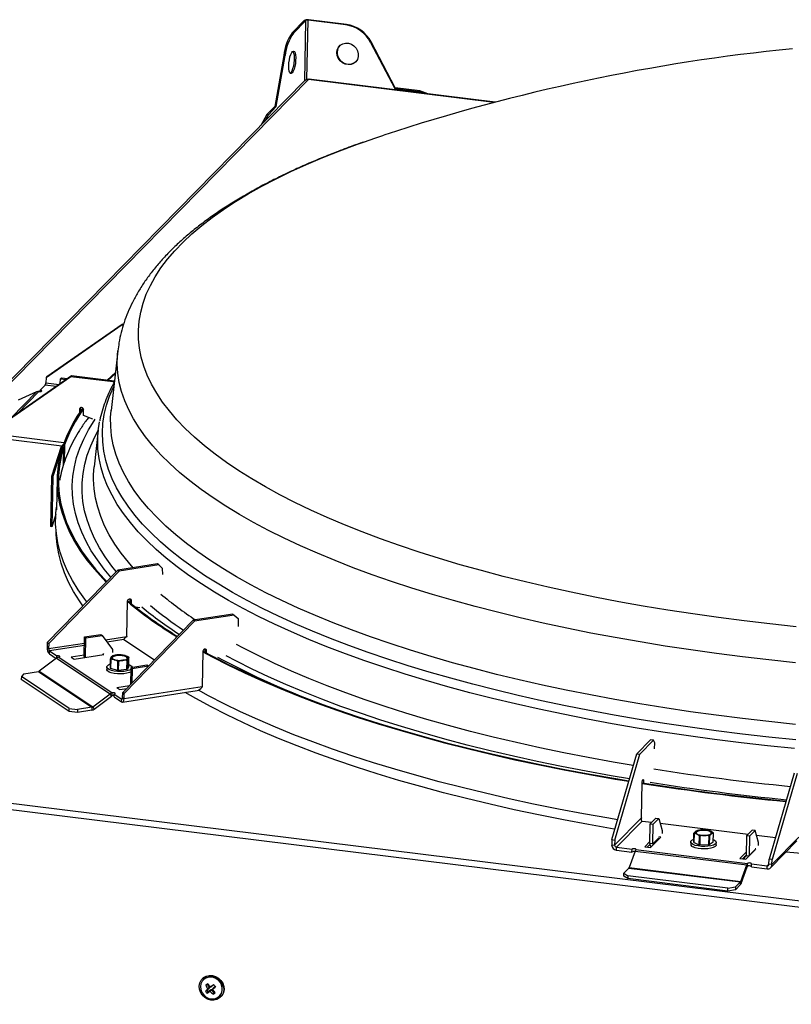
# Paper-space layout 'Layout1' of a CAD drawing. Extents: x 2 to 154, y 1 to 99.
# Drawn here: x 134 to 139, y 38 to 44 of the extents above; entities that cross this region are included whole.
import ezdxf

# ---------------------------------------------------------------- set-up
doc = ezdxf.new("R2010")
doc.units = 0
doc.linetypes.add('SLD-SOLID', pattern=[0])
doc.layers.get('0').update_dxf_attribs({"linetype": 'CONTINUOUS'})

psp = doc.layouts.get("Layout1")

# ---------------------------------------------------------------- linework, layer by layer
at = {"color": 7, "linetype": 'SLD-SOLID'}
for p, q in [((136.0445, 43.8025), (136.047, 43.8051)), ((136.2549, 43.7793), (136.047, 43.8051)), ((136.0235, 43.8014), (135.9565, 43.7333)), ((136.0314, 43.8004), (135.9645, 43.7324)), ((136.0314, 43.8004), (136.0235, 43.8014)), ((136.2523, 43.7767), (136.0445, 43.8025)), ((136.2523, 43.7767), (136.2549, 43.7793)), ((135.9565, 43.7333), (135.9645, 43.7324)), ((136.3908, 43.6837), (136.3882, 43.6811)), ((136.3882, 43.6811), (136.5212, 43.4284)), ((136.5237, 43.431), (136.3908, 43.6837)), ((135.9108, 43.6098), (135.8622, 43.3291)), ((135.8701, 43.3281), (135.9188, 43.6088)), ((135.9188, 43.6088), (135.9108, 43.6098)), ((136.0249, 43.4692), (132.6325, 40.0172)), ((137.0719, 43.3522), (136.0497, 43.4788)), ((136.5212, 43.4284), (136.5237, 43.431)), ((136.5212, 43.4284), (136.6553, 43.4118)), ((136.6578, 43.4144), (136.5237, 43.431)), ((136.6553, 43.4118), (136.6578, 43.4144)), ((136.6553, 43.4118), (136.6875, 43.3998)), ((136.7018, 43.398), (136.6578, 43.4144)), ((135.8622, 43.3291), (135.819, 43.2851)), ((135.827, 43.2841), (135.8701, 43.3281)), ((135.8701, 43.3281), (135.8622, 43.3291)), ((135.819, 43.2851), (135.7849, 43.2249)), ((135.805, 43.2454), (135.827, 43.2841)), ((135.827, 43.2841), (135.819, 43.2851)), ((134.6051, 41.8399), (135.0188, 42.1281)), ((134.6103, 41.8452), (135.024, 42.1334)), ((135.024, 42.1334), (135.0188, 42.1281)), ((135.0294, 42.1268), (135.0188, 42.1281)), ((135.0311, 42.1325), (135.024, 42.1334)), ((134.9995, 41.9866), (134.963, 41.6593)), ((134.9995, 41.9866), (134.9996, 41.9875)), ((134.9864, 41.8688), (134.9405, 41.8261)), ((134.9855, 41.8612), (134.9472, 41.8253)), ((134.7406, 41.845), (134.3268, 41.5568)), ((134.7458, 41.8503), (134.332, 41.5621)), ((134.6051, 41.8399), (134.6045, 41.8115)), ((134.6103, 41.8452), (134.6051, 41.8399)), ((134.6837, 41.807), (134.6842, 41.8332)), ((134.6894, 41.8385), (134.6842, 41.8332)), ((134.6842, 41.8332), (134.7156, 41.8293)), ((134.6894, 41.8385), (134.7229, 41.8343)), ((134.7406, 41.845), (134.7458, 41.8503)), ((134.9741, 41.816), (134.7406, 41.845)), ((134.9793, 41.8213), (134.7458, 41.8503)), ((134.9793, 41.8213), (134.9741, 41.816)), ((134.9741, 41.816), (134.9786, 41.8109)), ((134.9793, 41.8213), (134.9809, 41.8195)), ((134.5534, 41.7614), (134.4516, 41.7162)), ((134.5733, 41.7631), (134.5734, 41.7703)), ((134.6012, 41.7985), (134.5734, 41.7703)), ((134.7899, 41.6659), (134.7896, 41.648)), ((134.7951, 41.6712), (134.7899, 41.6659)), ((134.7951, 41.6712), (134.7949, 41.6557)), ((134.7958, 41.6746), (134.7951, 41.6712)), ((134.8109, 41.6318), (134.8115, 41.6632)), ((134.963, 41.6593), (134.9631, 41.6604)), ((134.8625, 41.6113), (134.8109, 41.6318)), ((134.8923, 41.5517), (134.8697, 41.3495)), ((134.3313, 41.5097), (134.6924, 41.465)), ((134.6883, 41.461), (134.6353, 41.2963)), ((134.6952, 41.4606), (134.6423, 41.296)), ((134.6952, 41.4606), (134.6883, 41.461)), ((134.7002, 41.4718), (134.6893, 41.4624)), ((134.6958, 41.4614), (134.6893, 41.4624)), ((134.7026, 41.4575), (134.6956, 41.4579)), ((134.7067, 41.4708), (134.6958, 41.4614)), ((134.7067, 41.4708), (134.7002, 41.4718)), ((134.7073, 41.4716), (134.7003, 41.472)), ((134.7008, 41.3597), (134.7026, 41.4575)), ((134.6353, 41.2963), (134.6302, 41.0213)), ((134.6423, 41.296), (134.6353, 41.2963)), ((134.6423, 41.296), (134.6371, 41.021)), ((134.6662, 41.2844), (134.6631, 41.1138)), ((134.6636, 41.1407), (134.6612, 41.1193)), ((134.6585, 41.0873), (134.6371, 41.021)), ((134.6371, 41.021), (134.6302, 41.0213)), ((134.612, 40.3855), (134.9991, 40.7829)), ((134.6197, 40.3803), (135.0069, 40.7777)), ((135.2174, 40.8165), (134.9991, 40.7829)), ((134.9991, 40.7829), (135.0069, 40.7777)), ((135.2252, 40.8113), (135.0069, 40.7777)), ((135.2252, 40.8113), (135.2174, 40.8165)), ((135.2457, 40.7924), (135.2252, 40.8113)), ((135.2468, 40.7587), (135.2457, 40.7924)), ((135.0652, 40.621), (135.0649, 40.6054)), ((135.073, 40.6158), (135.0652, 40.621)), ((135.073, 40.6158), (135.0727, 40.5991)), ((135.0492, 40.4183), (135.0528, 40.6127)), ((135.0946, 40.5813), (135.1201, 40.5778)), ((135.4134, 40.507), (135.0263, 40.1096)), ((135.6317, 40.5406), (135.4134, 40.507)), ((135.4212, 40.5018), (135.4134, 40.507)), ((135.6395, 40.5355), (135.4212, 40.5018)), ((135.6317, 40.5406), (135.6395, 40.5355)), ((135.6395, 40.5355), (135.6601, 40.5165)), ((135.6601, 40.5165), (135.6614, 40.4725)), ((135.4212, 40.5018), (135.034, 40.1045)), ((134.8146, 40.3075), (134.8166, 40.4155)), ((134.8166, 40.4155), (134.9056, 40.4292)), ((134.8166, 40.4155), (134.8244, 40.4104)), ((134.8224, 40.3035), (134.8244, 40.4104)), ((134.8244, 40.4104), (134.9133, 40.4241)), ((134.9056, 40.4292), (134.9133, 40.4241)), ((134.9133, 40.4241), (134.971, 40.3465)), ((135.0328, 40.4021), (135.2017, 40.2896)), ((134.612, 40.3855), (134.6114, 40.3572)), ((134.6114, 40.3572), (134.6192, 40.352)), ((134.612, 40.3855), (134.6197, 40.3803)), ((134.6197, 40.3803), (134.6192, 40.352)), ((134.971, 40.3465), (134.9707, 40.3306)), ((135.4793, 40.3309), (135.4795, 40.3451)), ((135.4795, 40.3451), (135.4873, 40.34)), ((134.6631, 40.2993), (134.5679, 40.2272)), ((134.6235, 40.323), (134.6238, 40.339)), ((134.6235, 40.323), (134.6612, 40.2979)), ((134.6238, 40.339), (134.665, 40.3115)), ((134.6631, 40.2993), (134.957, 40.1037)), ((134.6648, 40.3005), (134.665, 40.3115)), ((134.6754, 40.3047), (134.9692, 40.109)), ((134.8147, 40.3148), (134.7441, 40.3039)), ((134.7441, 40.3039), (134.7593, 40.2938)), ((134.7593, 40.2938), (134.9224, 40.3189)), ((134.8146, 40.3075), (134.8147, 40.3023)), ((134.9224, 40.3189), (134.9172, 40.3224)), ((134.9586, 40.244), (134.9596, 40.2941)), ((134.9605, 40.2933), (134.9596, 40.2431)), ((134.9797, 40.3143), (134.9777, 40.3137)), ((135.0597, 40.2537), (135.0606, 40.3039)), ((135.4671, 40.3369), (135.4635, 40.1424)), ((135.4871, 40.3267), (135.4873, 40.34)), ((135.5349, 40.3019), (135.5332, 40.3021)), ((134.9388, 40.2502), (134.9386, 40.2369)), ((134.9988, 40.2316), (134.9596, 40.2431)), ((134.9988, 40.2316), (134.9997, 40.2818)), ((135.0024, 40.2816), (135.0014, 40.2314)), ((135.0493, 40.2365), (135.0014, 40.2314)), ((135.0493, 40.2365), (135.0503, 40.2867)), ((135.052, 40.2873), (135.051, 40.2371)), ((135.0597, 40.2537), (135.051, 40.2371)), ((135.0705, 40.2465), (135.0687, 40.1532)), ((135.1594, 40.2602), (135.0705, 40.2465)), ((135.0782, 40.2413), (135.0705, 40.2465)), ((135.0782, 40.2413), (135.0767, 40.1614)), ((135.1672, 40.255), (135.0782, 40.2413)), ((135.1672, 40.255), (135.1594, 40.2602)), ((135.1675, 40.2546), (135.1672, 40.255)), ((134.4697, 40.1983), (134.4694, 40.1822)), ((134.7328, 40.0068), (134.4694, 40.1822)), ((134.4841, 40.213), (134.4697, 40.1983)), ((134.7331, 40.0229), (134.4697, 40.1983)), ((134.4841, 40.213), (134.5632, 40.2252)), ((134.5632, 40.2252), (134.8571, 40.0295)), ((134.5679, 40.2272), (134.8617, 40.0315)), ((135.0629, 40.1473), (134.995, 40.1368)), ((134.995, 40.1368), (135.0102, 40.1267)), ((135.0102, 40.1267), (135.0486, 40.1326)), ((135.4635, 40.1424), (135.0335, 40.0761)), ((134.8617, 40.0315), (134.957, 40.1037)), ((134.869, 40.0188), (134.9643, 40.0909)), ((134.9643, 40.0909), (134.957, 40.1037)), ((134.9689, 40.093), (134.9692, 40.109)), ((134.9793, 40.0861), (134.9796, 40.1021)), ((134.9793, 40.0861), (135.0205, 40.0586)), ((134.9796, 40.1021), (135.0208, 40.0746)), ((135.0205, 40.0586), (135.0208, 40.0746)), ((135.0252, 40.0574), (135.4359, 40.1207)), ((135.0257, 40.0813), (135.0263, 40.1096)), ((135.0335, 40.0761), (135.0257, 40.0813)), ((135.034, 40.1045), (135.0263, 40.1096)), ((135.0335, 40.0761), (135.034, 40.1045)), ((134.7328, 40.0068), (134.7331, 40.0229)), ((134.7331, 40.0229), (134.778, 40.0173)), ((134.8571, 40.0295), (134.778, 40.0173)), ((134.8571, 40.0295), (134.8568, 40.0135)), ((134.8617, 40.0315), (134.869, 40.0188)), ((134.7777, 40.0013), (134.7328, 40.0068)), ((134.778, 40.0173), (134.7777, 40.0013)), ((134.8568, 40.0135), (134.7777, 40.0013)), ((137.9256, 39.8509), (137.8504, 39.7744)), ((137.9418, 39.8489), (137.8666, 39.7723)), ((137.9418, 39.8489), (137.9256, 39.8509)), ((137.9486, 39.834), (137.9418, 39.8489)), ((137.9485, 39.8006), (137.9486, 39.834)), ((137.7129, 39.3022), (137.8504, 39.7744)), ((137.7291, 39.3002), (137.8666, 39.7723)), ((137.8504, 39.7744), (137.8666, 39.7723)), ((138.7146, 39.6673), (138.5771, 39.1952)), ((138.7307, 39.6653), (138.5932, 39.1932)), ((137.8767, 39.4226), (137.8803, 39.617)), ((137.8872, 39.6241), (137.887, 39.6126)), ((137.7285, 39.2719), (137.8767, 39.4226)), ((137.8792, 39.4042), (137.7383, 39.2608)), ((137.8792, 39.4042), (137.9322, 39.3976)), ((137.9219, 39.2811), (137.9239, 39.3891)), ((137.9239, 39.3891), (137.9545, 39.4203)), ((137.9239, 39.3891), (137.9401, 39.3871)), ((137.9381, 39.2791), (137.9401, 39.3871)), ((137.9401, 39.3871), (137.9707, 39.4183)), ((137.9545, 39.4203), (137.9707, 39.4183)), ((137.9707, 39.4183), (137.9895, 39.3524)), ((137.9782, 39.3919), (138.4617, 39.3321)), ((137.9254, 39.2592), (137.9816, 39.3164)), ((137.9816, 39.3164), (137.9708, 39.3177)), ((137.9895, 39.3524), (137.9892, 39.3365)), ((138.1636, 39.2879), (138.1646, 39.3381)), ((138.1648, 39.3372), (138.1639, 39.287)), ((138.1875, 39.3536), (138.1843, 39.3528)), ((138.1933, 39.2727), (138.1943, 39.3228)), ((138.1967, 39.3224), (138.1958, 39.2723)), ((138.2466, 39.273), (138.2475, 39.3231)), ((138.2497, 39.3236), (138.2488, 39.2734)), ((138.2701, 39.2885), (138.2711, 39.3387)), ((138.4534, 39.3236), (138.4514, 39.2155)), ((138.484, 39.3548), (138.4534, 39.3236)), ((138.4696, 39.3216), (138.4534, 39.3236)), ((138.4696, 39.3216), (138.4675, 39.2135)), ((138.5002, 39.3528), (138.4696, 39.3216)), ((138.5002, 39.3528), (138.484, 39.3548)), ((138.519, 39.2868), (138.5002, 39.3528)), ((138.5077, 39.3264), (138.6115, 39.3135)), ((138.7408, 39.3156), (138.5927, 39.1649)), ((137.7129, 39.3022), (137.7124, 39.2739)), ((137.7124, 39.2739), (137.7285, 39.2719)), ((137.7129, 39.3022), (137.7291, 39.3002)), ((137.7291, 39.3002), (137.7285, 39.2719)), ((137.9221, 39.2921), (137.8937, 39.2632)), ((137.8937, 39.2632), (137.9254, 39.2592)), ((137.9222, 39.2765), (137.9074, 39.2615)), ((137.9381, 39.2791), (137.9219, 39.2811)), ((138.1466, 39.2895), (138.1463, 39.2763)), ((138.1933, 39.2727), (138.1639, 39.287)), ((138.2466, 39.273), (138.1958, 39.2723)), ((138.2701, 39.2885), (138.2488, 39.2734)), ((138.2869, 39.2737), (138.2872, 39.2869)), ((138.5187, 39.2709), (138.519, 39.2868)), ((138.5862, 39.1489), (138.73, 39.2953)), ((137.738, 39.2448), (137.7383, 39.2608)), ((137.738, 39.2448), (137.824, 39.2342)), ((137.7383, 39.2608), (137.8243, 39.2502)), ((137.8416, 39.2398), (137.8081, 39.1492)), ((137.824, 39.2342), (137.8243, 39.2502)), ((137.8416, 39.2398), (138.4546, 39.1639)), ((137.8459, 39.2475), (138.4588, 39.1716)), ((138.4517, 39.2335), (138.4171, 39.1983)), ((138.4413, 39.207), (138.4404, 39.2071)), ((138.4488, 39.1944), (138.505, 39.2516)), ((138.4514, 39.2155), (138.4675, 39.2135)), ((138.505, 39.2516), (138.5003, 39.2522)), ((138.4171, 39.1983), (138.4488, 39.1944)), ((138.421, 39.0733), (138.4546, 39.1639)), ((138.4404, 39.2063), (138.4309, 39.1966)), ((138.4323, 39.198), (138.4322, 39.1965)), ((138.4569, 39.1526), (138.4546, 39.1639)), ((138.4585, 39.1556), (138.4588, 39.1716)), ((138.4801, 39.1529), (138.4804, 39.1689)), ((138.4801, 39.1529), (138.5661, 39.1423)), ((138.4804, 39.1689), (138.5664, 39.1583)), ((138.5661, 39.1423), (138.5664, 39.1583)), ((138.5765, 39.1669), (138.5771, 39.1952)), ((138.5927, 39.1649), (138.5765, 39.1669)), ((138.5932, 39.1932), (138.5771, 39.1952)), ((138.5927, 39.1649), (138.5932, 39.1932)), ((137.779, 39.1025), (137.7793, 39.1185)), ((137.8005, 39.0882), (137.779, 39.1025)), ((137.7793, 39.1185), (137.8065, 39.1462)), ((137.7793, 39.1185), (137.8008, 39.1042)), ((137.8008, 39.1042), (137.8005, 39.0882)), ((138.3503, 39.0362), (137.8008, 39.1042)), ((137.8065, 39.1462), (138.4194, 39.0703)), ((137.8081, 39.1492), (138.421, 39.0733)), ((138.4234, 39.062), (138.4569, 39.1526)), ((138.35, 39.0201), (137.8005, 39.0882)), ((138.4191, 39.0543), (138.3919, 39.0266)), ((138.4194, 39.0703), (138.3922, 39.0426)), ((138.4194, 39.0703), (138.4191, 39.0543)), ((138.421, 39.0733), (138.4234, 39.062)), ((138.35, 39.0201), (138.3503, 39.0362)), ((138.3919, 39.0266), (138.35, 39.0201)), ((138.3503, 39.0362), (138.3922, 39.0426)), ((138.3922, 39.0426), (138.3919, 39.0266)), ((135.4653, 38.5393), (135.4632, 38.5373)), ((135.4686, 38.532), (135.4685, 38.5319)), ((135.4825, 38.503), (135.49, 38.5081)), ((135.4932, 38.5106), (135.49, 38.5081)), ((135.49, 38.5081), (135.5014, 38.4925)), ((135.4917, 38.5095), (135.5029, 38.4941)), ((135.5267, 38.5056), (135.5178, 38.4995)), ((135.4807, 38.4697), (135.4882, 38.475)), ((135.4882, 38.475), (135.501, 38.4863)), ((135.4956, 38.466), (135.4882, 38.475)), ((135.4971, 38.4675), (135.4898, 38.4764)), ((135.49, 38.4584), (135.4956, 38.466)), ((135.4945, 38.4823), (135.498, 38.4847)), ((135.5099, 38.4759), (135.4956, 38.466)), ((135.4971, 38.4675), (135.4956, 38.466)), ((135.5114, 38.4775), (135.4971, 38.4675)), ((135.5012, 38.4865), (135.5028, 38.4881)), ((135.5014, 38.4925), (135.5029, 38.4941)), ((135.5061, 38.4686), (135.5086, 38.472)), ((135.5076, 38.4926), (135.5101, 38.4943)), ((135.5099, 38.4759), (135.5114, 38.4775)), ((135.5178, 38.4765), (135.5162, 38.4749)), ((135.5292, 38.4606), (135.5162, 38.4749)), ((135.5188, 38.4786), (135.5204, 38.4813)), ((135.5237, 38.453), (135.5292, 38.4606)), ((135.5276, 38.4901), (135.526, 38.4885)), ((135.5263, 38.4888), (135.5345, 38.496)), ((135.5278, 38.4903), (135.5263, 38.4888)), ((135.5276, 38.4901), (135.5278, 38.4903)), ((135.5278, 38.4903), (135.5344, 38.4961)), ((135.5323, 38.463), (135.5292, 38.4606)), ((135.5307, 38.4622), (135.5292, 38.4606)), ((135.5588, 38.4431), (135.5589, 38.4432)), ((135.5643, 38.438), (135.5663, 38.44))]:
    psp.add_line(p, q, dxfattribs=at)
at = {"color": 8, "linetype": 'SLD-SOLID'}
for p, q in [((136.0314, 43.8004), (136.0252, 43.469)), ((136.0384, 43.4767), (136.0445, 43.8025)), ((136.0468, 43.4774), (132.6415, 40.0123)), ((137.0674, 43.351), (136.0468, 43.4774)), ((134.6045, 41.8115), (134.6772, 41.8025)), ((134.5534, 41.7614), (134.4129, 41.6184)), ((134.5665, 41.7632), (134.4487, 41.6433)), ((134.6608, 41.7911), (134.6012, 41.7985)), ((134.7038, 41.4817), (134.3263, 41.5284)), ((134.6952, 41.4606), (134.6952, 41.4564)), ((134.6958, 41.4614), (134.6958, 41.4579)), ((134.7067, 41.4708), (134.7049, 41.3722)), ((134.7073, 41.4716), (134.7055, 41.3741)), ((134.9312, 40.4001), (135.0492, 40.4183)), ((135.0328, 40.4021), (134.9403, 40.3878)), ((134.6192, 40.352), (134.816, 40.3823)), ((134.8157, 40.3686), (134.6238, 40.339)), ((135.4795, 40.3424), (135.472, 40.3467)), ((134.8209, 40.3033), (134.8146, 40.3075)), ((135.0208, 40.0746), (135.0241, 40.0752)), ((132.8385, 39.6973), (143.2849, 38.4037)), ((143.0386, 38.3979), (133.0843, 39.6305)), ((137.8872, 39.6241), (137.8813, 39.6249)), ((137.9707, 39.3123), (137.9381, 39.2791)), ((138.4413, 39.207), (138.441, 39.1954)), ((138.4514, 39.2173), (138.4413, 39.207)), ((138.5002, 39.2467), (138.4675, 39.2135)), ((138.5664, 39.1583), (138.5766, 39.1686))]:
    psp.add_line(p, q, dxfattribs=at)
at = {"color": 7, "linetype": 'SLD-SOLID'}
for points in [[(136.2022, 43.6254), (136.2047, 43.6411), (136.2114, 43.655), (136.2218, 43.6662), (136.2353, 43.6738), (136.2506, 43.6773), (136.2668, 43.6764), (136.2826, 43.6711), (136.2968, 43.662), (136.3085, 43.6495), (136.3166, 43.6348), (136.3207, 43.6188), (136.3204, 43.6027), (136.3158, 43.5878), (136.3071, 43.5752), (136.295, 43.5657), (136.2805, 43.5601), (136.2646, 43.5588), (136.2485, 43.5619), (136.2333, 43.5691), (136.2202, 43.58), (136.2102, 43.5937), (136.2041, 43.6093), (136.2022, 43.6254)], [(135.9384, 43.5517), (135.9394, 43.5683), (135.9418, 43.5852), (135.9453, 43.601), (135.9498, 43.6146), (135.9548, 43.6249), (135.96, 43.6313), (135.965, 43.6332), (135.9695, 43.6306), (135.9731, 43.6235), (135.9756, 43.6125), (135.9767, 43.5985), (135.9764, 43.5825), (135.9747, 43.5656), (135.9717, 43.5491), (135.9677, 43.5343), (135.963, 43.5222), (135.9578, 43.5137), (135.9526, 43.5095), (135.9478, 43.5099), (135.9437, 43.5148), (135.9407, 43.5239), (135.9388, 43.5365), (135.9384, 43.5517)], [(135.9611, 43.6321), (135.9616, 43.6316), (135.9652, 43.6245), (135.9677, 43.6135), (135.9688, 43.5995), (135.9685, 43.5835), (135.9668, 43.5666), (135.9638, 43.5501), (135.9598, 43.5353), (135.955, 43.5232), (135.9499, 43.5147), (135.9461, 43.5113)], [(136.3489, 43.1337), (136.4164, 43.157), (136.4613, 43.1719)], [(134.5665, 41.7632), (134.5709, 41.763), (134.5751, 41.7633), (134.5786, 41.7641), (134.5808, 41.7654), (134.5813, 41.7669), (134.5801, 41.7683), (134.5773, 41.7695), (134.5734, 41.7703)], [(134.8115, 41.6632), (134.8108, 41.6674), (134.8085, 41.6712), (134.805, 41.6739), (134.8009, 41.6753), (134.7968, 41.675), (134.7932, 41.6731), (134.7908, 41.6699), (134.7899, 41.6659)], [(134.8891, 41.5089), (134.8919, 41.5483), (134.8993, 41.5977)], [(134.6956, 41.4579), (134.6814, 41.4064), (134.6718, 41.3548), (134.6669, 41.303), (134.6666, 41.2512), (134.6709, 41.1992), (134.6798, 41.1473), (134.6934, 41.0954), (134.7116, 41.0435), (134.7343, 40.9918), (134.7617, 40.9403), (134.7936, 40.889), (134.83, 40.838), (134.8709, 40.7872), (134.9163, 40.7368), (134.9352, 40.7172)], [(134.7026, 41.4575), (134.6884, 41.4061), (134.6788, 41.3546), (134.6739, 41.3029), (134.6736, 41.2511), (134.6779, 41.1992), (134.6868, 41.1473), (134.7004, 41.0955), (134.7185, 41.0437), (134.7413, 40.9921), (134.7686, 40.9406), (134.8004, 40.8894), (134.8368, 40.8384), (134.8776, 40.7877), (134.9229, 40.7374), (134.9388, 40.7209)], [(134.8665, 41.3066), (134.8679, 41.3304), (134.8697, 41.3495)], [(134.8293, 40.6085), (134.8178, 40.6235), (134.7819, 40.6745), (134.7505, 40.7257), (134.7237, 40.7771), (134.7013, 40.8287), (134.6836, 40.8804), (134.6704, 40.9322), (134.6618, 40.984), (134.6579, 41.0358), (134.6585, 41.0875), (134.6612, 41.1193)], [(134.8076, 40.5863), (134.7884, 40.614), (134.7566, 40.6653), (134.7292, 40.7169), (134.7064, 40.7686), (134.6883, 40.8204), (134.6747, 40.8723), (134.6658, 40.9242), (134.6614, 40.9762), (134.6611, 40.9908)], [(135.0528, 40.6127), (135.0537, 40.6169), (135.0559, 40.6207), (135.0592, 40.6236), (135.0631, 40.625), (135.0669, 40.6248), (135.0702, 40.6229), (135.0723, 40.6198), (135.073, 40.6158)], [(135.0645, 40.6251), (135.0645, 40.625), (135.0652, 40.621)], [(135.4873, 40.34), (135.4866, 40.344), (135.4845, 40.3471), (135.4813, 40.3489), (135.4774, 40.3491), (135.4735, 40.3477), (135.4702, 40.3449), (135.468, 40.3411), (135.4671, 40.3369)], [(135.4795, 40.3451), (135.4789, 40.3491), (135.4788, 40.3492)], [(134.6754, 40.3047), (134.6788, 40.3055), (134.681, 40.3068), (134.6815, 40.3082), (134.6803, 40.3097), (134.6775, 40.3109), (134.6737, 40.3116), (134.6693, 40.3119), (134.665, 40.3115)], [(134.9802, 40.2904), (134.9757, 40.2919), (134.9719, 40.2935), (134.9687, 40.2953), (134.9662, 40.2972), (134.9644, 40.2992), (134.9635, 40.3012), (134.9633, 40.3033), (134.964, 40.3053)], [(135.0539, 40.2987), (135.0539, 40.3035), (135.0493, 40.3082), (135.0403, 40.3122), (135.0282, 40.3151), (135.014, 40.3165), (134.9995, 40.3164), (134.9861, 40.3147), (134.9753, 40.3116), (134.9683, 40.3074), (134.9658, 40.3027), (134.9681, 40.2979), (134.975, 40.2935), (134.9857, 40.29), (134.999, 40.2878), (135.0136, 40.2871), (135.0278, 40.288), (135.04, 40.2905), (135.0491, 40.2941), (135.0539, 40.2987)], [(135.0503, 40.295), (135.0515, 40.2966), (135.0515, 40.3015), (135.0464, 40.3061), (135.037, 40.31), (135.0243, 40.3126), (135.0099, 40.3137), (134.9956, 40.313), (134.9829, 40.3108), (134.9736, 40.3072), (134.9687, 40.3027), (134.9687, 40.2979), (134.9697, 40.2965)], [(135.0401, 40.3134), (135.0446, 40.3119), (135.0484, 40.3103), (135.0516, 40.3085), (135.0541, 40.3066), (135.0559, 40.3046), (135.0568, 40.3025), (135.057, 40.3005), (135.0563, 40.2985)], [(135.4671, 40.3332), (135.5169, 40.3064), (135.604, 40.262), (135.6948, 40.2183), (135.7894, 40.1755), (135.8876, 40.1336), (135.9894, 40.0926), (136.0946, 40.0526), (136.2032, 40.0136), (136.3151, 39.9756), (136.4301, 39.9387), (136.5482, 39.9029), (136.6693, 39.8682), (136.7933, 39.8348), (136.92, 39.8025), (137.0493, 39.7714), (137.1812, 39.7415), (137.3155, 39.713), (137.4521, 39.6858), (137.5908, 39.6598), (137.7316, 39.6353), (137.8063, 39.6229)], [(135.4672, 40.3375), (135.5228, 40.3076), (135.6097, 40.2632), (135.7004, 40.2196), (135.7949, 40.1768), (135.893, 40.135), (135.9946, 40.0941), (136.0997, 40.0541), (136.2081, 40.0151), (136.3199, 39.9772), (136.4348, 39.9404), (136.5527, 39.9046), (136.6737, 39.87), (136.7974, 39.8366), (136.924, 39.8043), (137.0532, 39.7733), (137.1848, 39.7435), (137.319, 39.715), (137.4553, 39.6878), (137.5939, 39.6619), (137.7345, 39.6373), (137.807, 39.6254)], [(135.07, 40.223), (135.063, 40.2197), (135.0495, 40.2158), (135.0332, 40.2132), (135.0153, 40.2122), (134.997, 40.2127), (134.9795, 40.2148), (134.9639, 40.2183), (134.9515, 40.223), (134.9429, 40.2286), (134.9389, 40.2346), (134.9386, 40.2369)], [(135.0703, 40.2363), (135.0632, 40.233), (135.0497, 40.2291), (135.0335, 40.2265), (135.0156, 40.2254), (134.9972, 40.226), (134.9797, 40.2281), (134.9642, 40.2316), (134.9517, 40.2363), (134.9432, 40.2418), (134.9391, 40.2479), (134.9399, 40.254)], [(135.0599, 40.2642), (135.0666, 40.2614), (135.0751, 40.2559), (135.0792, 40.2498), (135.0794, 40.2475)], [(134.9796, 40.1021), (134.983, 40.103), (134.9852, 40.1042), (134.9857, 40.1057), (134.9845, 40.1071), (134.9817, 40.1083), (134.9779, 40.1091), (134.9735, 40.1093), (134.9692, 40.109)], [(135.0205, 40.0586), (135.023, 40.0575), (135.0253, 40.0574), (135.0275, 40.0583), (135.0295, 40.0603), (135.0311, 40.0632), (135.0324, 40.0669), (135.0332, 40.0713), (135.0335, 40.0761)], [(135.0208, 40.0746), (135.0217, 40.0742), (135.0226, 40.0742), (135.0235, 40.0745), (135.0242, 40.0753), (135.0248, 40.0764), (135.0253, 40.0778), (135.0256, 40.0794), (135.0257, 40.0813)], [(137.7296, 39.3598), (137.7265, 39.3603), (137.5857, 39.3849), (137.4469, 39.4108), (137.3104, 39.438), (137.1761, 39.4666), (137.0442, 39.4964), (136.9148, 39.5275), (136.7881, 39.5598), (136.6642, 39.5933), (136.5431, 39.6279), (136.425, 39.6637), (136.3099, 39.7006), (136.198, 39.7386), (136.0895, 39.7776), (135.9842, 39.8176), (135.8825, 39.8586), (135.7842, 39.9005), (135.6897, 39.9433), (135.5988, 39.987), (135.5118, 40.0314), (135.4286, 40.0767), (135.3699, 40.1105)], [(137.7448, 39.4117), (137.6974, 39.4197), (137.5573, 39.4445), (137.4194, 39.4706), (137.2836, 39.498), (137.1501, 39.5267), (137.019, 39.5567), (136.8904, 39.5879), (136.7645, 39.6203), (136.6414, 39.654), (136.5211, 39.6887), (136.4038, 39.7246), (136.2896, 39.7616), (136.1785, 39.7996), (136.0707, 39.8387), (135.9662, 39.8788), (135.8653, 39.9198), (135.7678, 39.9617), (135.674, 40.0045), (135.5839, 40.0482), (135.4976, 40.0927), (135.4423, 40.1227)], [(137.8803, 39.617), (137.8806, 39.6214), (137.8814, 39.6256), (137.8826, 39.6291), (137.884, 39.6313), (137.8853, 39.6318), (137.8864, 39.6306), (137.887, 39.6279), (137.8872, 39.6241)], [(138.1796, 39.3329), (138.1764, 39.3347), (138.1739, 39.3366), (138.1722, 39.3386), (138.1712, 39.3406), (138.171, 39.3427), (138.1717, 39.3447), (138.1731, 39.3466), (138.1753, 39.3485)], [(138.2541, 39.3492), (138.2438, 39.3528), (138.2307, 39.3552), (138.2163, 39.3561), (138.202, 39.3553), (138.1894, 39.3531), (138.1799, 39.3495), (138.1745, 39.3451), (138.1738, 39.3402), (138.1779, 39.3355), (138.1864, 39.3314), (138.1982, 39.3283), (138.2122, 39.3267), (138.2268, 39.3266), (138.2404, 39.3282), (138.2516, 39.3311), (138.2591, 39.3351), (138.2622, 39.3398), (138.2605, 39.3447), (138.2541, 39.3492)], [(138.2522, 39.3466), (138.2418, 39.3501), (138.2285, 39.3524), (138.214, 39.353), (138.1999, 39.352), (138.188, 39.3494), (138.1797, 39.3455), (138.176, 39.3409), (138.1773, 39.336), (138.1775, 39.3358)], [(138.2581, 39.3343), (138.2597, 39.3372), (138.2584, 39.3421), (138.2522, 39.3466)], [(138.2562, 39.3496), (138.2594, 39.3478), (138.2618, 39.3459), (138.2636, 39.3439), (138.2645, 39.3419), (138.2647, 39.3399), (138.2641, 39.3379), (138.2626, 39.3359), (138.2604, 39.334)], [(138.1595, 39.2757), (138.1509, 39.2812), (138.1469, 39.2873), (138.1476, 39.2933), (138.153, 39.2991), (138.1628, 39.3041), (138.1639, 39.3045)], [(138.2869, 39.2737), (138.2859, 39.2699), (138.2805, 39.2641), (138.2707, 39.2591), (138.2572, 39.2552), (138.241, 39.2526), (138.2231, 39.2516), (138.2047, 39.2521), (138.1872, 39.2542), (138.1717, 39.2577), (138.1592, 39.2624)], [(138.2704, 39.3025), (138.2743, 39.3008), (138.2828, 39.2952), (138.2869, 39.2892), (138.2862, 39.2831), (138.2807, 39.2774), (138.2709, 39.2724), (138.2575, 39.2684), (138.2412, 39.2659), (138.2233, 39.2648), (138.205, 39.2654), (138.1875, 39.2675), (138.1719, 39.271), (138.1595, 39.2757)], [(137.8459, 39.2475), (137.8464, 39.249), (137.8452, 39.2504), (137.8425, 39.2516), (137.8386, 39.2524), (137.8342, 39.2526), (137.8299, 39.2523), (137.8265, 39.2514), (137.8243, 39.2502)], [(138.4804, 39.1689), (138.4809, 39.1704), (138.4797, 39.1718), (138.4769, 39.173), (138.4731, 39.1738), (138.4687, 39.1741), (138.4644, 39.1737), (138.461, 39.1729), (138.4588, 39.1716)], [(135.5587, 38.433), (135.5442, 38.4247), (135.5276, 38.4207), (135.5101, 38.4212), (135.4928, 38.4262), (135.4769, 38.4355), (135.4635, 38.4482), (135.4536, 38.4637), (135.4478, 38.4808), (135.4464, 38.4984), (135.4497, 38.5152), (135.4573, 38.5301), (135.4687, 38.5422), (135.4833, 38.5505), (135.4999, 38.5546), (135.5174, 38.5541), (135.5347, 38.549), (135.5506, 38.5398), (135.5639, 38.527), (135.5739, 38.5115), (135.5797, 38.4944), (135.5811, 38.4769), (135.5778, 38.46), (135.5702, 38.4451), (135.5587, 38.433)], [(135.4734, 38.5363), (135.4628, 38.525), (135.4559, 38.5109), (135.4534, 38.4951), (135.4553, 38.4787), (135.4615, 38.463), (135.4716, 38.4491), (135.4848, 38.438), (135.5002, 38.4306), (135.5165, 38.4274), (135.5327, 38.4287), (135.5474, 38.4344), (135.5596, 38.444), (135.5684, 38.4568), (135.5732, 38.4719), (135.5735, 38.4881), (135.5694, 38.5043), (135.5612, 38.5193), (135.5494, 38.5319), (135.535, 38.5412), (135.519, 38.5466), (135.5026, 38.5475), (135.487, 38.544), (135.4734, 38.5363)], [(135.4653, 38.5393), (135.4708, 38.5443), (135.4853, 38.5526), (135.5019, 38.5567), (135.5195, 38.5561), (135.5368, 38.5511), (135.5526, 38.5419), (135.566, 38.5291), (135.5759, 38.5136), (135.5818, 38.4965), (135.5831, 38.4789), (135.5799, 38.4621), (135.5723, 38.4472), (135.5663, 38.44)]]:
    psp.add_lwpolyline(points, dxfattribs=at)
at = {"color": 8, "linetype": 'SLD-SOLID'}
for points in [[(138.7251, 40.4713), (138.5816, 40.4868), (138.4393, 40.5037), (138.2984, 40.522), (138.1591, 40.5418), (138.0215, 40.5629), (137.8857, 40.5855), (137.7518, 40.6093), (137.62, 40.6346), (137.4905, 40.6611), (137.3632, 40.6889), (137.2384, 40.718), (137.1162, 40.7483), (136.9967, 40.7798), (136.8799, 40.8125), (136.7661, 40.8463), (136.6553, 40.8813), (136.5476, 40.9173), (136.4432, 40.9543), (136.3421, 40.9923), (136.2444, 41.0314), (136.1502, 41.0713), (136.0597, 41.1121), (135.9728, 41.1538), (135.8898, 41.1963), (135.8106, 41.2396), (135.7353, 41.2836), (135.664, 41.3283), (135.5969, 41.3736), (135.5338, 41.4196), (135.475, 41.4661), (135.4204, 41.5131), (135.3701, 41.5606), (135.3242, 41.6085), (135.2827, 41.6568), (135.2457, 41.7054), (135.2131, 41.7543), (135.185, 41.8034), (135.1615, 41.8527), (135.1425, 41.9022), (135.1281, 41.9518), (135.1183, 42.0014), (135.1131, 42.051), (135.1125, 42.1005), (135.1165, 42.15), (135.1251, 42.1993), (135.1383, 42.2485), (135.1561, 42.2974), (135.1784, 42.346), (135.2053, 42.3943), (135.2367, 42.4422), (135.2726, 42.4897), (135.3129, 42.5368), (135.3577, 42.5833), (135.4068, 42.6292), (135.4603, 42.6746), (135.518, 42.7193), (135.58, 42.7634), (135.6461, 42.8067), (135.7163, 42.8492), (135.7905, 42.8909), (135.8687, 42.9318), (135.9507, 42.9718), (136.0366, 43.0108), (136.1262, 43.0489), (136.2194, 43.086), (136.3162, 43.122), (136.3489, 43.1337)], [(138.7214, 40.2743), (138.5757, 40.2896), (138.4312, 40.3065), (138.2881, 40.3248), (138.1466, 40.3445), (138.0067, 40.3656), (137.8686, 40.3881), (137.7324, 40.412), (137.5983, 40.4372), (137.4664, 40.4637), (137.3367, 40.4916), (137.2095, 40.5207), (137.0849, 40.551), (136.9629, 40.5826), (136.8436, 40.6153), (136.7273, 40.6492), (136.6139, 40.6843), (136.5037, 40.7204), (136.3967, 40.7576), (136.293, 40.7957), (136.1926, 40.8349), (136.0958, 40.875), (136.0026, 40.9161), (135.913, 40.958), (135.8272, 41.0007), (135.7453, 41.0443), (135.6673, 41.0885), (135.5932, 41.1335), (135.5233, 41.1792), (135.4574, 41.2255), (135.3958, 41.2723), (135.3383, 41.3197), (135.2852, 41.3676), (135.2365, 41.416), (135.1921, 41.4647), (135.1522, 41.5138), (135.1168, 41.5632), (135.0858, 41.6129), (135.0594, 41.6628), (135.0376, 41.7129), (135.0204, 41.763), (135.0077, 41.8133), (134.9997, 41.8636), (134.9963, 41.9139), (134.9975, 41.9641), (134.9995, 41.9866)], [(138.7233, 39.8501), (138.5765, 39.8653), (138.431, 39.882), (138.2869, 39.9), (138.1443, 39.9195), (138.0032, 39.9404), (137.864, 39.9627), (137.7266, 39.9864), (137.5913, 40.0114), (137.458, 40.0377), (137.3271, 40.0654), (137.1985, 40.0943), (137.0724, 40.1244), (136.9489, 40.1558), (136.8282, 40.1883), (136.7103, 40.222), (136.5953, 40.2569), (136.4834, 40.2928), (136.3747, 40.3298), (136.2692, 40.3678), (136.1671, 40.4069), (136.0684, 40.4468), (135.9732, 40.4877), (135.8817, 40.5295), (135.7939, 40.5721), (135.7099, 40.6156), (135.6298, 40.6598), (135.5536, 40.7047), (135.4814, 40.7503), (135.4133, 40.7965), (135.3493, 40.8434), (135.2896, 40.8908), (135.2341, 40.9387), (135.1829, 40.9871), (135.136, 41.0359), (135.0936, 41.085), (135.0556, 41.1345), (135.0221, 41.1843), (134.993, 41.2344), (134.9685, 41.2846), (134.9486, 41.335), (134.9332, 41.3855), (134.9224, 41.436), (134.9163, 41.4866), (134.9147, 41.5371), (134.9177, 41.5875), (134.9253, 41.6378), (134.9375, 41.688), (134.9543, 41.7379), (134.9756, 41.7875), (134.9778, 41.792)], [(138.7215, 39.9351), (138.5754, 39.9503), (138.4306, 39.967), (138.2872, 39.9852), (138.1453, 40.0048), (138.005, 40.0258), (137.8665, 40.0481), (137.73, 40.0719), (137.5954, 40.0969), (137.463, 40.1233), (137.3329, 40.151), (137.2051, 40.18), (137.0799, 40.2102), (136.9573, 40.2416), (136.8375, 40.2742), (136.7205, 40.308), (136.6065, 40.3429), (136.4956, 40.3789), (136.3879, 40.4159), (136.2834, 40.454), (136.1823, 40.493), (136.0847, 40.533), (135.9906, 40.5739), (135.9002, 40.6157), (135.8135, 40.6583), (135.7306, 40.7018), (135.6516, 40.7459), (135.5766, 40.7908), (135.5056, 40.8364), (135.4387, 40.8826), (135.376, 40.9294), (135.3175, 40.9767), (135.2633, 41.0246), (135.2134, 41.0729), (135.1678, 41.1216), (135.1267, 41.1707), (135.09, 41.2201), (135.0578, 41.2697), (135.0301, 41.3196), (135.007, 41.3697), (134.9884, 41.4199), (134.9744, 41.4703), (134.9651, 41.5206), (134.9603, 41.5709), (134.9601, 41.6212), (134.963, 41.6593)], [(134.9614, 40.7442), (134.925, 40.7878), (134.8872, 40.8383), (134.854, 40.889), (134.8253, 40.9399), (134.8011, 40.9911), (134.7816, 41.0423), (134.7666, 41.0937), (134.7561, 41.1451), (134.7504, 41.1966), (134.7492, 41.2479), (134.7526, 41.2992), (134.7607, 41.3504), (134.7733, 41.4014), (134.7905, 41.4521), (134.8124, 41.5026), (134.8388, 41.5528), (134.8697, 41.6026), (134.8752, 41.6108)], [(134.9909, 40.7745), (134.9668, 40.8047), (134.9305, 40.855), (134.8986, 40.9054), (134.8713, 40.9562), (134.8486, 41.007), (134.8304, 41.058), (134.8168, 41.1091), (134.8078, 41.1603), (134.8034, 41.2114), (134.8036, 41.2625), (134.8085, 41.3134), (134.8179, 41.3642), (134.8319, 41.4149), (134.8506, 41.4652), (134.8737, 41.5153), (134.892, 41.549)], [(138.7166, 39.8022), (138.5691, 39.8174), (138.4229, 39.8341), (138.278, 39.8523), (138.1347, 39.8719), (137.9929, 39.8929), (137.853, 39.9153), (137.7149, 39.9391), (137.5789, 39.9643), (137.445, 39.9907), (137.3134, 40.0185), (137.1841, 40.0475), (137.0574, 40.0778), (136.9333, 40.1093), (136.812, 40.1421), (136.6935, 40.1759), (136.578, 40.211), (136.4655, 40.2471), (136.3562, 40.2842), (136.2502, 40.3225), (136.1475, 40.3617), (136.0484, 40.4019), (135.9527, 40.443), (135.8608, 40.4849), (135.7725, 40.5278), (135.6881, 40.5714), (135.6076, 40.6159), (135.531, 40.661), (135.4584, 40.7068), (135.39, 40.7533), (135.3257, 40.8004), (135.2656, 40.848), (135.2099, 40.8962), (135.1584, 40.9448), (135.1113, 40.9938), (135.0687, 41.0433), (135.0305, 41.093), (134.9968, 41.1431), (134.9676, 41.1934), (134.943, 41.2438), (134.923, 41.2945), (134.9075, 41.3452), (134.8967, 41.396), (134.8905, 41.4468), (134.8889, 41.4976), (134.8891, 41.5089)], [(135.0838, 40.7959), (135.0574, 40.8262), (135.0181, 40.8758), (134.9833, 40.9257), (134.9529, 40.9759), (134.927, 41.0263), (134.9057, 41.0768), (134.889, 41.1275), (134.8768, 41.1782), (134.8692, 41.229), (134.8663, 41.2797), (134.8665, 41.3066)], [(137.8313, 39.7087), (137.7201, 39.7278), (137.584, 39.7527), (137.4499, 39.779), (137.3181, 39.8065), (137.1887, 39.8354), (137.0617, 39.8654), (136.9374, 39.8968), (136.8157, 39.9292), (136.6969, 39.9629), (136.581, 39.9977), (136.4681, 40.0336), (136.3584, 40.0705), (136.2519, 40.1085), (136.1487, 40.1475), (136.049, 40.1875), (135.9528, 40.2284), (135.8601, 40.2701), (135.7712, 40.3128), (135.6861, 40.3562), (135.6516, 40.3746)], [(137.81, 39.6355), (137.7094, 39.6527), (137.572, 39.6777), (137.4366, 39.7039), (137.3035, 39.7315), (137.1728, 39.7604), (137.0445, 39.7905), (136.9188, 39.8219), (136.7958, 39.8544), (136.6756, 39.8882), (136.5583, 39.923), (136.4441, 39.959), (136.333, 39.9961), (136.2251, 40.0342), (136.1205, 40.0733), (136.0194, 40.1133), (135.9217, 40.1543), (135.8277, 40.1962), (135.7374, 40.239), (135.6508, 40.2826), (135.595, 40.3122)]]:
    psp.add_lwpolyline(points, dxfattribs=at)
at = {"color": 7, "linetype": 'SLD-SOLID'}
for centre, radius, start, end in [((136.0402, 43.7714), 0.0343, 78.4162, 119.1109), ((136.0407, 43.7838), 0.0191, 78.4162, 119.1109), ((136.2277, 43.5974), 0.181, 27.5631, 82.2006), ((136.2303, 43.6), 0.181, 27.5631, 82.2006), ((136.1738, 43.5828), 0.2643, 145.2731, 174.1376), ((136.1817, 43.5818), 0.2643, 145.2731, 174.1376), ((136.2576, 43.6277), 0.0529, 137.8967, 179.6163), ((139.7552, 33.1382), 10.5606, 95.70807, 108.17434), ((136.2683, 43.6257), 0.0636, 177.9391, 307.9801), ((134.5811, 41.8106), 0.0234, 328.7743, 2.2611), ((134.5633, 41.7386), 0.0248, 82.5292, 113.5123), ((135.4425, 41.207), 0.7881, 143.7723, 160.3515), ((135.4464, 41.2079), 0.7848, 144.1185, 160.3633), ((134.6913, 41.4599), 0.00319, 128.5239, 159.6723), ((134.697, 41.46), 0.00187, 128.5239, 159.6723), ((134.6998, 41.4722), 0.00057, 308.6745, 338.5248), ((134.7055, 41.4723), 0.0019, 308.6745, 338.5248), ((136.5462, 42.4114), 2.3357, 230.2641, 238.5497), ((136.549, 42.4236), 2.3516, 230.4861, 238.6243), ((135.0704, 40.4179), 0.0213, 178.965, 182.7632), ((134.6554, 40.3534), 0.0442, 175.1738, 223.5991), ((134.6359, 40.3506), 0.0168, 175.1738, 223.5991), ((134.6798, 40.2777), 0.0274, 99.4022, 127.6932), ((134.9713, 40.306), 0.0167, 225.2617, 229.5571), ((134.9926, 40.2753), 0.0415, 88.2228, 133.762), ((134.9875, 40.263), 0.0515, 109.9806, 112.0042), ((135.0124, 40.4125), 0.1263, 255.2116, 276.3418), ((135.0079, 40.1913), 0.1263, 75.2116, 96.3418), ((135.0276, 40.3284), 0.0415, 268.2228, 313.762), ((135.0489, 40.2921), 0.0167, 45.2617, 49.5571), ((134.9678, 40.231), 0.0361, 104.0162, 140.6226), ((134.9704, 40.2558), 0.0167, 225.2617, 229.5571), ((135.0124, 40.4359), 0.1547, 265.2907, 266.2626), ((135.0317, 40.2849), 0.0515, 289.9806, 292.0042), ((135.0327, 40.335), 0.0515, 289.9806, 292.0042), ((134.5615, 40.2354), 0.0104, 279.4022, 307.6932), ((135.0115, 40.3857), 0.1547, 265.2907, 266.2626), ((135.4145, 40.1433), 0.049, 354.8324, 358.981), ((134.9737, 40.082), 0.0274, 99.4022, 127.6932), ((134.9706, 40.0827), 0.0104, 99.4022, 127.6932), ((134.9736, 40.0613), 0.032, 79.5026, 98.3555), ((134.8523, 40.0405), 0.0274, 279.4022, 307.6932), ((134.8554, 40.0398), 0.0104, 279.4022, 307.6932), ((140.0022, 53.2488), 13.7992, 261.1543, 264.45963), ((140.0027, 53.2679), 13.8207, 261.16593, 264.46344), ((137.8866, 39.4224), 0.00993, 178.9591, 186.9955), ((138.1711, 39.3394), 0.00661, 191.3811, 199.332), ((138.2101, 39.2813), 0.0757, 87.331, 117.3402), ((138.2176, 39.4274), 0.1018, 248.1054, 272.5836), ((138.2165, 39.4461), 0.1253, 259.7852, 260.9038), ((138.2182, 39.2551), 0.1018, 68.1054, 92.5836), ((138.2257, 39.4012), 0.0757, 267.331, 297.3402), ((138.2286, 39.4148), 0.0936, 281.6564, 283.0148), ((138.2646, 39.3374), 0.00661, 11.3811, 19.332), ((137.7418, 39.274), 0.0295, 180.2728, 262.4669), ((137.7397, 39.2719), 0.0112, 180.2728, 262.4669), ((137.9503, 39.2809), 0.0285, 179.6499, 220.2866), ((137.9486, 39.279), 0.0106, 179.38, 210.5445), ((138.163, 39.2789), 0.0169, 188.8508, 256.9482), ((138.1701, 39.2892), 0.00661, 191.3811, 199.332), ((138.2156, 39.396), 0.1253, 259.7852, 260.9038), ((138.2277, 39.3647), 0.0936, 281.6564, 283.0148), ((140.1457, 54.3154), 15.1514, 264.41724, 276.90706), ((137.8345, 39.2148), 0.022, 74.8776, 118.3681), ((137.8633, 39.2329), 0.0227, 139.9213, 162.3459), ((138.4426, 39.2156), 0.00876, 261.2529, 359.5452), ((138.4762, 39.157), 0.0227, 139.9213, 162.3459), ((138.4651, 39.15), 0.00863, 139.9213, 162.3459), ((138.469, 39.1376), 0.0208, 57.6866, 120.1715), ((138.5697, 39.1651), 0.0231, 261.2529, 359.5452), ((138.5678, 39.167), 0.00876, 261.2529, 359.5452), ((137.7999, 39.1518), 0.00863, 319.9213, 342.3459), ((138.4017, 39.0689), 0.0227, 319.9213, 342.3459), ((138.4128, 39.0759), 0.00863, 319.9213, 342.3459), ((135.51, 38.4838), 0.0636, 320.2811, 130.7156), ((137.0118, 36.5639), 2.4696, 127.9563, 128.2613), ((135.7038, 38.6642), 0.2607, 215.9762, 221.1822), ((145.0239, 24.7776), 16.6931, 124.67596, 124.75514), ((135.736, 38.6689), 0.2655, 217.933, 221.0862), ((136.1188, 37.7822), 0.938, 131.7275, 132.8691), ((135.6272, 38.5811), 0.1841, 217.2355, 221.7838), ((135.6518, 38.5871), 0.1891, 206.4143, 213.6654), ((135.3265, 38.7352), 0.3214, 300.5612, 303.9609), ((135.4993, 38.4912), 0.00465, 317.8706, 38.7471), ((135.6323, 38.5936), 0.1777, 224.7118, 232.2903), ((135.514, 38.4733), 0.00491, 39.9647, 121.8945), ((134.9574, 39.1001), 0.8376, 312.0951, 313.6889), ((135.7129, 38.633), 0.248, 218.5016, 223.8472), ((135.1985, 38.8783), 0.5354, 307.4036, 308.814)]:
    psp.add_arc(centre, radius, start, end, dxfattribs=at)
at = {"color": 8, "linetype": 'SLD-SOLID'}
for centre, radius, start, end in [((136.589, 42.2764), 2.1154, 230.2367, 236.6643), ((136.5487, 42.2972), 2.2263, 230.4522, 237.043), ((136.5534, 42.2451), 2.1529, 230.3354, 236.3567), ((137.7221, 44.3705), 4.611, 241.8514, 249.9296), ((139.9866, 52.7248), 13.1935, 261.09138, 264.37519), ((139.9881, 52.8262), 13.3694, 261.11554, 264.35121)]:
    psp.add_arc(centre, radius, start, end, dxfattribs=at)
at = {"color": 7, "linetype": 'SLD-SOLID'}
for centre, major_axis, ratio, start_param, end_param in [((135.0574, 40.4156), (0.0249, 0.0132), 0.178909, 1.808027, 3.238063), ((135.4544, 40.1513), (0.0255, 0.0291), 0.385405, 3.571049, 4.622306), ((137.8877, 39.4226), (0.0103, 0.0178), 0.455185, 1.902607, 3.332643), ((135.4801, 38.4722), (0.0212, 0.0204), 0.167832, 5.533581, 6.260084), ((135.4801, 38.4722), (0.0211, 0.0144), 0.022182, 6.107832, 6.834335), ((135.4954, 38.4541), (0.0149, 0.0219), 0.061653, 5.709539, 6.442577), ((135.4954, 38.4541), (0.0209, 0.0208), 0.169381, 6.275062, 7.0081), ((135.4973, 38.4856), (0.0208, 0.0141), 0.002433, 5.376218, 6.10272), ((135.5121, 38.4673), (0.0145, 0.0217), 0.044612, 0.167292, 0.900331)]:
    psp.add_ellipse(centre, major_axis=major_axis, ratio=ratio, start_param=start_param, end_param=end_param, dxfattribs=at)
for points, knots in [([(136.0468, 43.4774), (136.0451, 43.4775), (136.0416, 43.4777), (136.0345, 43.476), (136.0283, 43.4732), (136.0256, 43.4695), (136.0252, 43.4689)], [0, 0, 0, 0, 0.2117238, 0.4362334, 0.9073685, 1, 1, 1, 1]), ([(136.0508, 43.4786), (136.0501, 43.4786), (136.0485, 43.4787), (136.0474, 43.4778), (136.0468, 43.4774)], [0, 0, 0, 0, 0.478496, 1, 1, 1, 1]), ([(136.3469, 43.1328), (136.3413, 43.1309), (136.3024, 43.1175), (136.2331, 43.0916), (136.1394, 43.055), (136.0489, 43.0171), (135.9615, 42.9781), (135.8772, 42.9379), (135.7961, 42.8964), (135.7183, 42.8538), (135.6439, 42.81), (135.5729, 42.7649), (135.5054, 42.7187), (135.4417, 42.6711), (135.3817, 42.6224), (135.3256, 42.5725), (135.2736, 42.5215), (135.2259, 42.4694), (135.1825, 42.4165), (135.1435, 42.3627), (135.1092, 42.3083), (135.0794, 42.2535), (135.0541, 42.1983), (135.0334, 42.143), (135.0173, 42.0875), (135.0059, 42.0358), (135.0018, 42.0024), (135, 41.9878)], [0, 0, 0, 0, 0.0072462, 0.0497801, 0.0923909, 0.1350839, 0.1778637, 0.220734, 0.2636966, 0.3067509, 0.3498916, 0.3931077, 0.4363792, 0.4796714, 0.5229211, 0.5660564, 0.6089854, 0.6515983, 0.6937748, 0.7353966, 0.776363, 0.8166059, 0.8561003, 0.8948675, 0.9329714, 0.9705109, 1, 1, 1, 1]), ([(134.9802, 41.8136), (134.9786, 41.8108), (134.9671, 41.7918), (134.9499, 41.7559), (134.9287, 41.7061), (134.9126, 41.6561), (134.9032, 41.6213), (134.9003, 41.6031), (134.9001, 41.6018)], [0, 0, 0, 0, 0.04034, 0.277886, 0.513967, 0.748518, 0.981599, 1, 1, 1, 1]), ([(134.8386, 41.6208), (134.8335, 41.6141), (134.8155, 41.5909), (134.7888, 41.5505), (134.7588, 41.4995), (134.7333, 41.4481), (134.712, 41.3965), (134.6953, 41.3447), (134.6848, 41.3044), (134.6813, 41.2814), (134.6804, 41.2758)], [0, 0, 0, 0, 0.060682, 0.212072, 0.362553, 0.511972, 0.660226, 0.80729, 0.953228, 1, 1, 1, 1]), ([(134.9596, 40.2941), (134.9599, 40.2951), (134.9605, 40.2969), (134.9614, 40.2993), (134.9622, 40.3015), (134.9631, 40.3036), (134.9637, 40.3047), (134.964, 40.3053)], [0, 0, 0, 0, 0.21049, 0.406903, 0.60365, 0.801586, 1, 1, 1, 1]), ([(134.9802, 40.2904), (134.9785, 40.2908), (134.9751, 40.2918), (134.9701, 40.2926), (134.9652, 40.2931), (134.9621, 40.2932), (134.9605, 40.2933)], [0, 0, 0, 0, 0.257563, 0.516186, 0.757816, 1, 1, 1, 1]), ([(134.964, 40.3053), (134.9642, 40.3057), (134.9646, 40.3066), (134.9653, 40.3077), (134.966, 40.3086), (134.9667, 40.3094), (134.9675, 40.3102), (134.968, 40.3106), (134.9682, 40.3107)], [0, 0, 0, 0, 0.158361, 0.316977, 0.476312, 0.635861, 0.817823, 1, 1, 1, 1]), ([(134.9699, 40.3114), (134.9709, 40.3117), (134.9735, 40.3126), (134.9761, 40.3133), (134.9777, 40.3137)], [0, 0, 0, 0, 0.379964, 1, 1, 1, 1]), ([(134.9997, 40.2818), (134.9981, 40.2827), (134.9949, 40.2844), (134.9901, 40.2868), (134.986, 40.2885), (134.9827, 40.2896), (134.981, 40.2901), (134.9802, 40.2904)], [0, 0, 0, 0, 0.249058, 0.49857, 0.748682, 0.873974, 1, 1, 1, 1]), ([(135.0401, 40.3134), (135.0418, 40.3128), (135.0452, 40.3118), (135.0502, 40.3097), (135.055, 40.3074), (135.0581, 40.3056), (135.0597, 40.3048)], [0, 0, 0, 0, 0.257563, 0.516186, 0.757816, 1, 1, 1, 1]), ([(135.0563, 40.2985), (135.056, 40.2979), (135.0555, 40.2968), (135.0546, 40.2947), (135.0537, 40.2925), (135.0529, 40.29), (135.0523, 40.2882), (135.052, 40.2873)], [0, 0, 0, 0, 0.19627, 0.393021, 0.591081, 0.78951, 1, 1, 1, 1]), ([(135.0606, 40.3039), (135.0603, 40.3037), (135.0598, 40.3034), (135.0589, 40.3024), (135.0577, 40.301), (135.0568, 40.2993), (135.0563, 40.2985)], [0, 0, 0, 0, 0.181992, 0.364181, 0.681196, 1, 1, 1, 1]), ([(135.0264, 40.287), (135.0243, 40.2867), (135.0201, 40.2862), (135.014, 40.2849), (135.0081, 40.2834), (135.0043, 40.2822), (135.0024, 40.2816)], [0, 0, 0, 0, 0.257563, 0.516186, 0.757816, 1, 1, 1, 1]), ([(135.0503, 40.2867), (135.0493, 40.2868), (135.0464, 40.2871), (135.0414, 40.2875), (135.0354, 40.2876), (135.0304, 40.2874), (135.0274, 40.2871), (135.0264, 40.287)], [0, 0, 0, 0, 0.124481, 0.373722, 0.623536, 0.873973, 1, 1, 1, 1]), ([(138.1646, 39.3381), (138.165, 39.3386), (138.1663, 39.3402), (138.1686, 39.3426), (138.1713, 39.3453), (138.1735, 39.3472), (138.1749, 39.3482), (138.1753, 39.3485)], [0, 0, 0, 0, 0.124481, 0.373722, 0.623536, 0.873973, 1, 1, 1, 1]), ([(138.1796, 39.3329), (138.1788, 39.3333), (138.1772, 39.334), (138.1749, 39.3349), (138.1725, 39.3357), (138.1701, 39.3363), (138.1675, 39.3369), (138.1657, 39.3371), (138.1648, 39.3372)], [0, 0, 0, 0, 0.158361, 0.316977, 0.476312, 0.635861, 0.817823, 1, 1, 1, 1]), ([(138.1753, 39.3485), (138.1762, 39.3491), (138.1781, 39.3503), (138.1808, 39.3516), (138.1829, 39.3524), (138.184, 39.3527), (138.1843, 39.3528)], [0, 0, 0, 0, 0.304111, 0.609472, 0.89477, 1, 1, 1, 1]), ([(138.1943, 39.3228), (138.1933, 39.3237), (138.1913, 39.3253), (138.1884, 39.3276), (138.1855, 39.3296), (138.1825, 39.3314), (138.1806, 39.3324), (138.1796, 39.3329)], [0, 0, 0, 0, 0.21049, 0.406903, 0.60365, 0.801586, 1, 1, 1, 1]), ([(138.2222, 39.3257), (138.22, 39.3256), (138.2155, 39.3254), (138.2091, 39.3247), (138.2028, 39.3237), (138.1987, 39.3229), (138.1967, 39.3224)], [0, 0, 0, 0, 0.257563, 0.516186, 0.757816, 1, 1, 1, 1]), ([(138.2475, 39.3231), (138.2455, 39.3235), (138.2413, 39.3243), (138.235, 39.3251), (138.2297, 39.3255), (138.2254, 39.3257), (138.2232, 39.3257), (138.2222, 39.3257)], [0, 0, 0, 0, 0.249058, 0.49857, 0.748682, 0.873974, 1, 1, 1, 1]), ([(138.2604, 39.334), (138.2595, 39.3333), (138.2577, 39.3319), (138.2549, 39.3294), (138.2523, 39.3266), (138.2506, 39.3246), (138.2497, 39.3236)], [0, 0, 0, 0, 0.257563, 0.516186, 0.757816, 1, 1, 1, 1]), ([(138.2562, 39.3496), (138.2571, 39.3491), (138.2591, 39.3481), (138.262, 39.3463), (138.2649, 39.3443), (138.2678, 39.3421), (138.2698, 39.3404), (138.2708, 39.3396)], [0, 0, 0, 0, 0.19627, 0.393021, 0.591081, 0.78951, 1, 1, 1, 1]), ([(138.2711, 39.3387), (138.2706, 39.3386), (138.2693, 39.3383), (138.2671, 39.3376), (138.2645, 39.3365), (138.2622, 39.3353), (138.2609, 39.3343), (138.2604, 39.334)], [0, 0, 0, 0, 0.124481, 0.373722, 0.623536, 0.873973, 1, 1, 1, 1])]:
    psp.add_open_spline(points, degree=3, knots=knots, dxfattribs=at)

doc.saveas('drawing.dxf')
